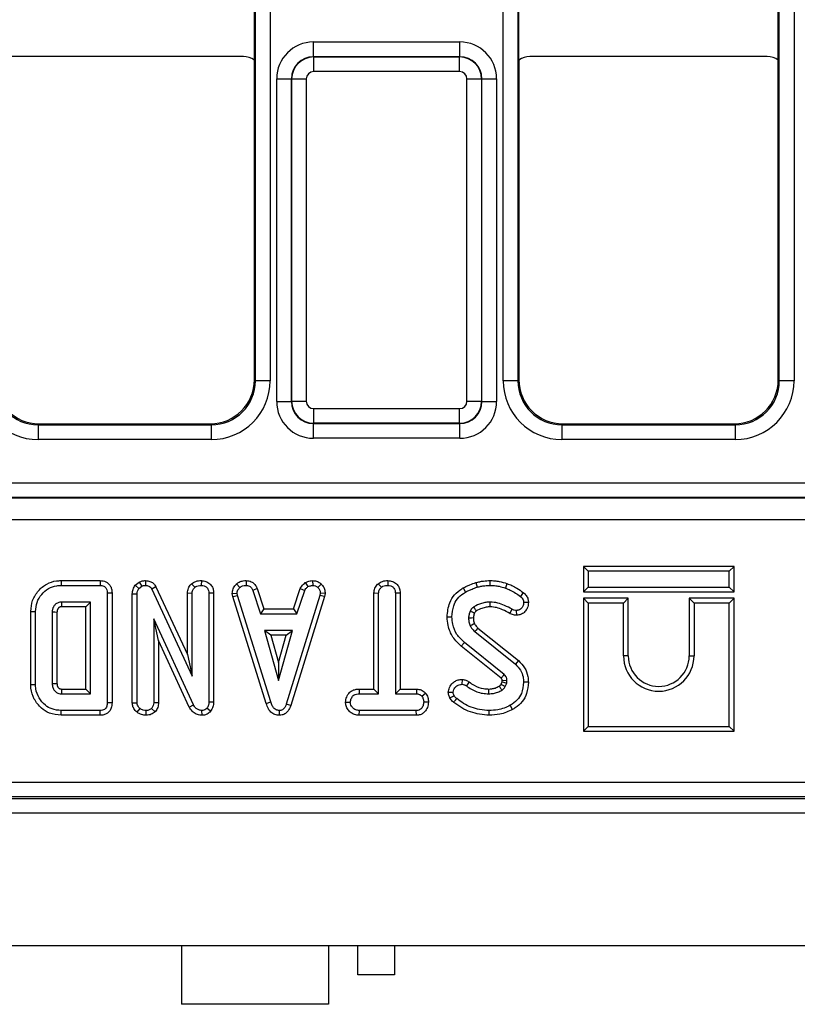
# Model space of a CAD drawing. Units: millimetres. Extents: x -121 to 664, y -32 to 370.
# Drawn here: x 112 to 123, y 157 to 171 of the extents above; entities that cross this region are included whole.
import ezdxf

# ---------------------------------------------------------------- set-up
doc = ezdxf.new("R2010")
doc.units = ezdxf.units.MM

msp = doc.modelspace()

# ---------------------------------------------------------------- linework, layer by layer
at = {"color": 7, "linetype": 'Continuous', "lineweight": 25}
for p, q in [((115.397518, 165.811332), (115.397518, 181.639564)), ((115.597487, 181.639564), (115.597487, 165.811332)), ((118.769498, 165.811332), (118.769498, 181.639564)), ((118.969468, 181.639564), (118.969468, 165.811332)), ((122.527518, 165.811332), (122.527518, 181.639564)), ((122.727487, 181.639564), (122.727487, 165.811332)), ((115.383493, 170.175452), (115.383493, 171.275444)), ((118.983493, 170.175452), (118.983493, 171.275444)), ((122.513493, 170.175452), (122.513493, 171.275444)), ((116.186877, 170.222033), (116.186877, 170.422003)), ((116.186877, 170.422003), (118.180108, 170.422003)), ((118.180108, 170.222033), (118.180108, 170.422003)), ((115.233499, 170.225448), (112.003487, 170.225448)), ((116.186877, 170.222033), (116.19049, 170.21842)), ((118.180108, 170.222033), (116.186877, 170.222033)), ((116.19049, 170.018451), (116.19049, 170.21842)), ((116.19049, 170.21842), (118.176495, 170.21842)), ((118.176495, 170.21842), (118.180108, 170.222033)), ((118.176495, 170.018451), (118.176495, 170.21842)), ((122.363499, 170.225448), (119.133487, 170.225448)), ((115.383493, 165.825357), (115.383493, 170.175452)), ((118.983493, 170.175452), (118.983493, 165.825357)), ((122.513493, 165.825357), (122.513493, 170.175452)), ((115.686953, 169.922079), (115.886923, 169.922079)), ((115.686953, 165.528741), (115.686953, 169.922079)), ((115.890536, 169.918466), (115.886923, 169.922079)), ((115.886923, 169.922079), (115.886923, 165.528741)), ((115.890536, 169.918466), (116.090505, 169.918466)), ((115.890536, 165.532354), (115.890536, 169.918466)), ((116.090505, 169.918466), (116.090505, 165.532354)), ((118.176495, 170.018451), (116.19049, 170.018451)), ((118.27648, 169.918466), (118.47645, 169.918466)), ((118.27648, 165.532354), (118.27648, 169.918466)), ((118.480063, 169.922079), (118.47645, 169.918466)), ((118.47645, 169.918466), (118.47645, 165.532354)), ((118.480063, 165.528741), (118.480063, 169.922079)), ((118.480063, 169.922079), (118.680032, 169.922079)), ((118.680032, 169.922079), (118.680032, 165.528741)), ((115.383493, 165.825357), (115.397518, 165.811332)), ((115.597487, 165.811332), (115.397518, 165.811332)), ((118.969468, 165.811332), (118.769498, 165.811332)), ((118.969468, 165.811332), (118.983493, 165.825357)), ((122.513493, 165.825357), (122.527518, 165.811332)), ((122.727487, 165.811332), (122.527518, 165.811332)), ((115.686953, 165.528741), (115.886923, 165.528741)), ((115.886923, 165.528741), (115.890536, 165.532354)), ((115.890536, 165.532354), (116.090505, 165.532354)), ((118.27648, 165.532354), (118.47645, 165.532354)), ((118.47645, 165.532354), (118.480063, 165.528741)), ((118.480063, 165.528741), (118.680032, 165.528741)), ((116.19049, 165.432369), (118.176495, 165.432369)), ((116.19049, 165.2324), (116.19049, 165.432369)), ((118.176495, 165.2324), (118.176495, 165.432369)), ((112.453401, 165.225448), (112.439376, 165.211423)), ((112.453401, 165.225448), (114.783584, 165.225448)), ((114.797609, 165.211423), (114.783584, 165.225448)), ((116.19049, 165.2324), (116.186877, 165.228787)), ((116.186877, 165.228787), (118.180108, 165.228787)), ((116.186877, 165.028817), (116.186877, 165.228787)), ((118.176495, 165.2324), (116.19049, 165.2324)), ((118.180108, 165.228787), (118.176495, 165.2324)), ((118.180108, 165.028817), (118.180108, 165.228787)), ((119.583401, 165.225448), (119.569376, 165.211423)), ((119.583401, 165.225448), (121.913584, 165.225448)), ((121.927609, 165.211423), (121.913584, 165.225448)), ((112.439376, 165.211423), (112.439376, 165.011453)), ((112.439376, 165.211423), (114.797609, 165.211423)), ((114.797609, 165.211423), (114.797609, 165.011453)), ((119.569376, 165.211423), (119.569376, 165.011453)), ((119.569376, 165.211423), (121.927609, 165.211423)), ((121.927609, 165.211423), (121.927609, 165.011453)), ((114.797609, 165.011453), (112.439376, 165.011453)), ((118.180108, 165.028817), (116.186877, 165.028817)), ((121.927609, 165.011453), (119.569376, 165.011453)), ((49.622487, 164.421987), (149.094498, 164.421987)), ((149.087638, 164.222018), (49.629347, 164.222018)), ((49.631245, 164.22012), (149.08574, 164.22012)), ((149.084025, 163.920166), (49.63296, 163.920166)), ((119.86153, 163.284043), (119.86153, 162.937561)), ((119.86153, 163.284043), (119.92677, 163.218802)), ((121.912011, 163.284043), (119.86153, 163.284043)), ((119.92677, 163.218802), (119.92677, 163.002802)), ((121.84677, 163.218802), (119.92677, 163.218802)), ((121.912011, 163.284043), (121.84677, 163.218802)), ((121.84677, 163.002802), (121.84677, 163.218802)), ((121.912011, 162.937561), (121.912011, 163.284043)), ((112.75208, 163.092043), (112.753031, 163.026802)), ((112.75208, 163.092043), (113.284325, 163.092043)), ((113.284325, 163.092043), (113.282997, 163.026802)), ((113.903502, 163.092092), (113.902568, 163.026802)), ((114.662156, 163.092105), (114.661689, 163.026802)), ((115.271582, 163.092139), (115.270264, 163.026802)), ((116.174544, 163.092238), (116.177662, 163.026802)), ((117.200325, 163.092105), (117.199852, 163.026802)), ((118.589876, 163.092061), (118.589541, 163.026802)), ((112.753031, 163.026802), (113.282997, 163.026802)), ((113.763409, 163.029856), (113.816291, 163.072359)), ((113.763409, 163.029856), (113.812112, 162.985298)), ((113.812112, 162.985298), (113.850068, 163.015805)), ((113.816291, 163.072359), (113.850068, 163.015805)), ((114.044665, 163.006376), (113.986639, 162.97643)), ((113.986639, 162.97643), (114.536825, 161.791988)), ((114.044665, 163.006376), (114.471584, 162.087303)), ((114.528853, 163.048989), (114.573362, 163.000906)), ((115.141251, 163.04626), (115.185483, 162.998069)), ((115.42217, 162.982826), (115.361429, 162.958694)), ((115.361429, 162.958694), (115.466075, 162.640856)), ((115.42217, 162.982826), (115.513281, 162.706097)), ((115.916183, 162.706097), (116.007331, 162.983249)), ((115.963406, 162.640856), (116.068051, 162.959048)), ((116.007331, 162.983249), (116.068051, 162.959048)), ((116.07612, 163.063775), (116.112747, 163.00942)), ((116.29377, 163.044793), (116.248963, 162.997359)), ((117.067466, 163.048975), (117.111879, 163.000906)), ((118.226078, 162.993046), (118.257868, 162.935991)), ((118.397072, 163.064935), (118.415723, 163.002325)), ((118.821053, 163.051509), (118.799541, 162.98991)), ((119.86153, 162.937561), (119.92677, 163.002802)), ((119.92677, 163.002802), (121.84677, 163.002802)), ((121.912011, 162.937561), (121.84677, 163.002802)), ((113.446498, 162.921856), (113.381257, 162.921092)), ((113.381257, 162.921092), (113.381257, 161.429808)), ((113.446498, 162.921856), (113.446498, 161.429033)), ((113.722394, 162.913027), (113.787635, 162.911869)), ((113.722394, 161.427402), (113.722394, 162.913027)), ((113.787635, 161.429454), (113.787635, 162.911869)), ((114.471584, 162.923589), (114.536825, 162.921802)), ((114.471584, 162.087303), (114.471584, 162.923589)), ((114.536825, 161.791988), (114.536825, 162.921802)), ((114.829093, 162.922003), (114.763852, 162.921092)), ((114.763852, 162.921092), (114.763852, 161.437967)), ((114.829093, 162.922003), (114.829093, 161.436705)), ((115.081869, 162.918232), (115.147527, 162.922511)), ((115.090592, 162.87413), (115.081869, 162.918232)), ((115.090592, 162.87413), (115.153912, 162.890231)), ((115.54442, 161.420958), (115.090592, 162.87413)), ((115.153912, 162.890231), (115.147527, 162.922511)), ((115.606902, 161.439741), (115.153912, 162.890231)), ((116.274858, 162.888812), (115.817612, 161.410653)), ((116.338372, 162.873368), (115.879467, 161.389848)), ((116.280889, 162.922511), (116.274858, 162.888812)), ((116.338372, 162.873368), (116.274858, 162.888812)), ((116.346445, 162.918484), (116.280889, 162.922511)), ((116.346445, 162.918484), (116.338372, 162.873368)), ((117.009746, 162.923869), (117.074987, 162.922156)), ((117.009746, 161.616367), (117.009746, 162.923869)), ((117.074987, 161.551126), (117.074987, 162.922156)), ((117.367255, 162.922998), (117.302014, 162.922156)), ((117.302014, 162.922156), (117.302014, 161.551126)), ((117.367255, 162.922998), (117.367255, 161.616367)), ((119.042413, 162.929869), (119.00351, 162.87746)), ((119.86153, 162.937561), (121.912011, 162.937561)), ((119.86153, 162.852043), (119.92677, 162.786802)), ((120.472011, 162.852043), (119.86153, 162.852043)), ((119.86153, 162.852043), (119.86153, 161.041561)), ((120.472011, 162.852043), (120.40677, 162.786802)), ((120.472011, 162.066802), (120.472011, 162.852043)), ((121.30153, 162.852043), (121.30153, 162.066802)), ((121.30153, 162.852043), (121.36677, 162.786802)), ((121.912011, 162.852043), (121.30153, 162.852043)), ((121.912011, 162.852043), (121.84677, 162.786802)), ((121.912011, 161.041561), (121.912011, 162.852043)), ((113.15423, 162.799775), (112.756933, 162.799775)), ((112.756933, 162.799775), (112.758792, 162.734534)), ((113.088989, 162.734534), (112.758792, 162.734534)), ((113.088989, 162.734534), (113.15423, 162.799775)), ((113.088989, 161.616367), (113.088989, 162.734534)), ((113.15423, 161.551126), (113.15423, 162.799775)), ((115.513281, 162.706097), (115.466075, 162.640856)), ((115.513281, 162.706097), (115.916183, 162.706097)), ((115.916183, 162.706097), (115.963406, 162.640856)), ((118.859771, 162.643053), (118.889642, 162.70116)), ((118.953559, 162.620922), (118.952784, 162.686261)), ((119.113193, 162.793577), (119.047852, 162.793035)), ((119.92677, 162.786802), (119.92677, 161.106802)), ((120.40677, 162.786802), (119.92677, 162.786802)), ((120.40677, 162.066802), (120.40677, 162.786802)), ((121.36677, 162.786802), (121.36677, 162.066802)), ((121.84677, 162.786802), (121.36677, 162.786802)), ((121.84677, 161.106802), (121.84677, 162.786802)), ((112.3398, 162.673498), (112.405041, 162.672781)), ((112.3398, 161.677451), (112.3398, 162.673498)), ((112.405041, 161.678119), (112.405041, 162.672781)), ((112.632068, 162.660721), (112.632068, 161.69018)), ((112.697309, 162.659756), (112.697309, 161.691354)), ((114.554206, 161.401075), (114.014662, 162.572748)), ((114.014662, 162.572748), (114.014662, 161.429808)), ((114.079903, 162.275094), (114.014662, 162.572748)), ((115.466075, 162.640856), (115.963406, 162.640856)), ((118.006364, 162.597248), (118.071635, 162.597579)), ((115.523186, 162.413829), (115.713321, 161.732748)), ((115.903456, 162.413829), (115.523186, 162.413829)), ((115.609135, 162.348588), (115.523186, 162.413829)), ((115.713321, 161.732748), (115.903456, 162.413829)), ((115.817508, 162.348588), (115.903456, 162.413829)), ((118.426583, 162.446184), (118.97785, 162.002765)), ((114.495999, 161.3715), (114.079903, 162.275094)), ((114.079903, 162.275094), (114.079903, 161.428371)), ((115.609135, 162.348588), (115.713321, 161.975382)), ((115.817508, 162.348588), (115.609135, 162.348588)), ((115.713321, 161.975382), (115.817508, 162.348588)), ((118.383443, 162.397156), (118.936466, 161.952325)), ((118.199758, 162.198908), (118.240841, 162.249589)), ((118.741418, 161.762394), (118.199758, 162.198908)), ((118.783578, 161.812207), (118.240841, 162.249589)), ((114.471584, 162.087303), (114.536825, 161.791988)), ((120.472011, 162.066802), (120.40677, 162.066802)), ((121.30153, 162.066802), (121.36677, 162.066802)), ((115.713321, 161.975382), (115.713321, 161.732748)), ((118.97785, 162.002765), (118.936466, 161.952325)), ((118.209308, 161.745924), (118.208916, 161.680602)), ((112.3398, 161.677451), (112.405041, 161.678119)), ((112.632068, 161.69018), (112.697309, 161.691354)), ((112.758642, 161.616367), (113.088989, 161.616367)), ((113.088989, 161.616367), (113.15423, 161.551126)), ((116.810638, 161.616367), (116.811777, 161.551126)), ((116.810638, 161.616367), (117.009746, 161.616367)), ((117.009746, 161.616367), (117.074987, 161.551126)), ((117.367255, 161.616367), (117.302014, 161.551126)), ((117.367255, 161.616367), (117.589575, 161.616367)), ((117.589575, 161.616367), (117.587926, 161.551126)), ((118.306129, 161.71238), (118.268156, 161.659319)), ((118.741576, 161.682659), (118.755063, 161.712764)), ((118.820825, 161.730619), (118.755586, 161.728585)), ((118.798477, 161.650096), (118.818341, 161.694437)), ((119.113114, 161.708066), (119.047852, 161.708271)), ((112.756933, 161.551126), (113.15423, 161.551126)), ((116.811777, 161.551126), (117.074987, 161.551126)), ((117.302014, 161.551126), (117.587926, 161.551126)), ((117.715941, 161.557625), (117.664548, 161.516717)), ((118.022714, 161.571602), (118.088308, 161.572055)), ((113.446498, 161.429033), (113.381257, 161.429808)), ((113.722394, 161.427402), (113.787635, 161.429454)), ((113.786893, 161.29917), (113.828075, 161.349994)), ((114.03136, 161.306431), (113.984865, 161.352832)), ((114.079903, 161.428371), (114.014662, 161.429808)), ((114.495999, 161.3715), (114.554206, 161.401075)), ((114.786233, 161.312857), (114.737247, 161.356025)), ((114.829093, 161.436705), (114.763852, 161.437967)), ((115.54442, 161.420958), (115.606902, 161.439741)), ((115.879467, 161.389848), (115.817612, 161.410653)), ((116.623612, 161.437504), (116.689041, 161.437613)), ((117.753242, 161.437209), (117.68796, 161.437613)), ((118.896664, 161.337863), (118.865166, 161.395045)), ((112.752064, 161.258858), (112.753031, 161.324099)), ((113.284336, 161.258858), (112.752064, 161.258858)), ((113.282997, 161.324099), (112.753031, 161.324099)), ((113.284336, 161.258858), (113.282997, 161.324099)), ((113.912785, 161.25878), (113.9125, 161.324099)), ((114.67224, 161.258808), (114.670558, 161.324099)), ((115.724255, 161.258773), (115.723963, 161.324099)), ((116.810635, 161.258858), (116.812132, 161.324099)), ((117.589309, 161.258858), (116.810635, 161.258858)), ((117.587571, 161.324099), (116.812132, 161.324099)), ((117.589309, 161.258858), (117.587571, 161.324099)), ((118.577807, 161.258833), (118.577835, 161.324099)), ((119.86153, 161.041561), (119.92677, 161.106802)), ((119.92677, 161.106802), (121.84677, 161.106802)), ((121.912011, 161.041561), (121.84677, 161.106802)), ((119.86153, 161.041561), (121.912011, 161.041561)), ((74.418493, 160.349916), (124.298493, 160.349916)), ((124.301923, 160.149946), (74.415063, 160.149946)), ((75.33314, 160.125448), (123.383846, 160.125448)), ((249.358493, 159.925448), (49.358493, 159.925448)), ((49.358493, 158.125448), (249.358493, 158.125448)), ((114.391826, 158.125448), (114.391826, 157.325448)), ((116.391826, 158.125448), (116.391826, 157.325448)), ((116.791826, 157.725448), (116.791826, 158.125448)), ((117.291826, 158.125448), (117.291826, 157.725448)), ((117.291826, 157.725448), (116.791826, 157.725448)), ((116.391826, 157.325448), (114.391826, 157.325448))]:
    msp.add_line(p, q, dxfattribs=at)
at = {"color": 7, "linetype": 'Continuous', "lineweight": 25, "flags": 128}
for points in [[(118.594048, 162.7345), (118.593636, 162.762515), (118.593088, 162.799775)], [(112.697309, 162.659756), (112.668881, 162.660182), (112.632068, 162.660721)], [(118.363952, 162.583088), (118.339577, 162.582808), (118.298662, 162.582325)], [(118.3793, 162.503299), (118.36494, 162.497087), (118.342088, 162.487205), (118.319237, 162.477325)], [(118.426583, 162.446184), (118.416265, 162.434465), (118.399852, 162.415812), (118.383443, 162.397156)], [(118.57129, 161.616395), (118.571344, 161.594257), (118.57145, 161.551126)], [(118.043368, 161.49864), (118.059696, 161.506517), (118.08092, 161.516758), (118.102142, 161.527004)], [(118.097022, 161.435065), (118.108396, 161.449174), (118.123183, 161.467515), (118.13797, 161.485856)]]:
    msp.add_lwpolyline(points, dxfattribs=at)
at = {"color": 7, "linetype": 'Continuous', "lineweight": 25}
for centre, radius, start, end in [((94.622034, 111.424515), 56.464888, 65.1181583, 65.1844033), ((120.88677, 162.066802), 0.48, 180, 0), ((120.88677, 162.066802), 0.414759, 180, 0)]:
    msp.add_arc(centre, radius, start, end, dxfattribs=at)
for centre, major_axis, ratio, start_param, end_param in [((116.187029, 169.921927), (-0.353661, 0.353661), 0.99969546, 5.497939437, 7.068431177), ((118.179956, 169.921927), (-0.353661, -0.353661), 0.99969546, 2.356346783, 3.926838524), ((115.233487, 169.975442), (0.176785, 0.176785), 0.999951263, 0.141909239, 0.785373794), ((116.187029, 169.921927), (0.212283, -0.212283), 0.999289757, 2.356346783, 3.926838524), ((116.19052, 169.918436), (0.212132, 0.212132), 0.999898518, 0.785550457, 2.356042197), ((118.176465, 169.918436), (0.212132, -0.212132), 0.999898518, 0.785550457, 2.356042197), ((118.179956, 169.921927), (0.212283, 0.212283), 0.999289757, 5.497939437, 7.068431177), ((119.133499, 169.975442), (0.176785, -0.176785), 0.999951263, 2.356218859, 2.999683415), ((122.363487, 169.975442), (0.176785, 0.176785), 0.999951263, 0.141909239, 0.785373794), ((116.19052, 169.918436), (-0.070732, 0.070732), 0.99969546, 5.497939437, 7.068431177), ((118.176465, 169.918436), (-0.070732, -0.070732), 0.99969546, 2.356346783, 3.926838524), ((112.43962, 165.811575), (-0.565858, -0.565858), 0.99969546, 5.497939437, 7.068431177), ((112.43962, 165.811575), (0.424479, 0.424479), 0.999492567, 2.356346783, 3.926838524), ((112.453584, 165.825539), (-0.424393, -0.424393), 0.99969546, 5.497939437, 7.068431177), ((114.783401, 165.825539), (0.424393, -0.424393), 0.99969546, 5.497939437, 7.068431177), ((114.797365, 165.811575), (0.565858, -0.565858), 0.99969546, 5.497939437, 7.068431177), ((114.797365, 165.811575), (0.424479, -0.424479), 0.999492567, 5.497939437, 7.068431177), ((119.56962, 165.811575), (-0.565858, -0.565858), 0.99969546, 5.497939437, 7.068431177), ((119.56962, 165.811575), (0.424479, 0.424479), 0.999492567, 2.356346783, 3.926838524), ((119.583584, 165.825539), (-0.424393, -0.424393), 0.99969546, 5.497939437, 7.068431177), ((121.913401, 165.825539), (0.424393, -0.424393), 0.99969546, 5.497939437, 7.068431177), ((121.927365, 165.811575), (0.565858, -0.565858), 0.99969546, 5.497939437, 7.068431177), ((121.927365, 165.811575), (0.424479, -0.424479), 0.999492567, 5.497939437, 7.068431177), ((116.187029, 165.528893), (-0.353661, -0.353661), 0.99969546, 5.497939437, 7.068431177), ((116.187029, 165.528893), (0.212283, 0.212283), 0.999289757, 2.356346783, 3.926838524), ((116.19052, 165.532384), (0.212132, -0.212132), 0.999898518, 3.92714311, 5.497634851), ((116.19052, 165.532384), (-0.070732, -0.070732), 0.99969546, 5.497939437, 7.068431177), ((118.176465, 165.532384), (0.070732, -0.070732), 0.99969546, 5.497939437, 7.068431177), ((118.176465, 165.532384), (0.212132, 0.212132), 0.999898518, 3.92714311, 5.497634851), ((118.179956, 165.528893), (0.212283, -0.212283), 0.999289757, 5.497939437, 7.068431177), ((118.179956, 165.528893), (0.353661, -0.353661), 0.99969546, 5.497939437, 7.068431177)]:
    msp.add_ellipse(centre, major_axis=major_axis, ratio=ratio, start_param=start_param, end_param=end_param, dxfattribs=at)
for points, knots in [([(112.3398, 162.673498), (112.344912, 162.72348), (112.355315, 162.825174), (112.43789, 162.955574), (112.551433, 163.051846), (112.664724, 163.088668), (112.731767, 163.091258), (112.75208, 163.092043)], [0, 0, 0, 0, 0.229282189, 0.466502958, 0.690420785, 0.906204523, 1, 1, 1, 1]), ([(113.284325, 163.092043), (113.310985, 163.089368), (113.353455, 163.085108), (113.401844, 163.051222), (113.429837, 163.012447), (113.44456, 162.967589), (113.445869, 162.936701), (113.446498, 162.921856)], [0, 0, 0, 0, 0.297707358, 0.474248575, 0.650571952, 0.832054267, 1, 1, 1, 1]), ([(113.816291, 163.072359), (113.829849, 163.078235), (113.857662, 163.09029), (113.887969, 163.091481), (113.903502, 163.092092)], [0, 0, 0, 0, 0.487470957, 1, 1, 1, 1]), ([(113.903502, 163.092092), (113.923394, 163.090201), (113.960224, 163.086701), (114.007723, 163.058746), (114.032117, 163.028689), (114.042527, 163.010177), (114.044665, 163.006376)], [0, 0, 0, 0, 0.341753901, 0.632757312, 0.924583384, 1, 1, 1, 1]), ([(114.528853, 163.048989), (114.547572, 163.061687), (114.587677, 163.08889), (114.636253, 163.090987), (114.662156, 163.092105)], [0, 0, 0, 0, 0.466750327, 1, 1, 1, 1]), ([(114.662156, 163.092105), (114.68282, 163.089928), (114.724731, 163.085512), (114.778465, 163.052526), (114.813196, 163.006704), (114.827482, 162.961231), (114.828619, 162.933534), (114.829093, 162.922003)], [0, 0, 0, 0, 0.232538495, 0.47164822, 0.687370459, 0.869840299, 1, 1, 1, 1]), ([(115.141251, 163.04626), (115.1528, 163.055158), (115.179813, 163.075972), (115.226048, 163.090222), (115.258524, 163.091589), (115.271582, 163.092139)], [0, 0, 0, 0, 0.308690132, 0.722048938, 1, 1, 1, 1]), ([(115.271582, 163.092139), (115.295559, 163.08921), (115.33527, 163.084359), (115.385365, 163.049257), (115.408197, 163.012872), (115.419389, 162.988805), (115.42217, 162.982826)], [0, 0, 0, 0, 0.360408188, 0.59693802, 0.899868001, 1, 1, 1, 1]), ([(116.07612, 163.063775), (116.08747, 163.069633), (116.108556, 163.080517), (116.142442, 163.087692), (116.163886, 163.090728), (116.174544, 163.092238)], [0, 0, 0, 0, 0.369594228, 0.686660896, 1, 1, 1, 1]), ([(116.174544, 163.092238), (116.188107, 163.091522), (116.21965, 163.089859), (116.261564, 163.07279), (116.284458, 163.052887), (116.29377, 163.044793)], [0, 0, 0, 0, 0.30919603, 0.719046905, 1, 1, 1, 1]), ([(117.067466, 163.048975), (117.086034, 163.061681), (117.125933, 163.088985), (117.174408, 163.091018), (117.200325, 163.092105)], [0, 0, 0, 0, 0.465366176, 1, 1, 1, 1]), ([(117.200325, 163.092105), (117.220985, 163.089926), (117.262888, 163.085508), (117.316657, 163.052535), (117.351263, 163.006684), (117.365727, 162.961602), (117.36681, 162.934223), (117.367255, 162.922998)], [0, 0, 0, 0, 0.233389678, 0.473344802, 0.689907748, 0.872874221, 1, 1, 1, 1]), ([(118.397072, 163.064935), (118.414509, 163.06914), (118.449784, 163.077648), (118.513941, 163.08914), (118.561091, 163.090954), (118.589876, 163.092061)], [0, 0, 0, 0, 0.275738816, 0.55785599, 1, 1, 1, 1]), ([(118.589876, 163.092061), (118.610811, 163.091402), (118.653161, 163.090069), (118.731337, 163.079804), (118.786434, 163.062428), (118.821053, 163.051509)], [0, 0, 0, 0, 0.26651316, 0.53911948, 1, 1, 1, 1]), ([(112.405041, 162.672781), (112.409158, 162.714592), (112.417409, 162.798385), (112.48444, 162.906981), (112.576971, 162.989759), (112.674476, 163.023727), (112.733703, 163.026045), (112.753031, 163.026802)], [0, 0, 0, 0, 0.226684021, 0.454296879, 0.676757968, 0.894514815, 1, 1, 1, 1]), ([(113.282997, 163.026802), (113.30028, 163.025486), (113.32609, 163.02352), (113.354866, 163.004299), (113.371875, 162.980944), (113.380351, 162.951884), (113.380977, 162.930628), (113.381257, 162.921092)], [0, 0, 0, 0, 0.308778518, 0.461137299, 0.613210209, 0.826478689, 1, 1, 1, 1]), ([(113.722394, 162.913027), (113.724118, 162.933169), (113.727745, 162.975544), (113.751136, 163.011166), (113.763409, 163.029856)], [0, 0, 0, 0, 0.475317719, 1, 1, 1, 1]), ([(113.787635, 162.911869), (113.788559, 162.924407), (113.789985, 162.943779), (113.80067, 162.968025), (113.808266, 162.979492), (113.812112, 162.985298)], [0, 0, 0, 0, 0.4752026504, 0.7342571168, 1, 1, 1, 1]), ([(113.850068, 163.015805), (113.858238, 163.019225), (113.870677, 163.024431), (113.888704, 163.026419), (113.897931, 163.026674), (113.902568, 163.026802)], [0, 0, 0, 0, 0.487698682, 0.742525897, 1, 1, 1, 1]), ([(113.902568, 163.026802), (113.917353, 163.0253), (113.941464, 163.022852), (113.969736, 163.00358), (113.980742, 162.986806), (113.985972, 162.977603), (113.986639, 162.97643)], [0, 0, 0, 0, 0.424547626, 0.692333203, 0.960798974, 1, 1, 1, 1]), ([(114.471584, 162.923589), (114.474505, 162.945408), (114.48038, 162.989283), (114.509787, 163.027902), (114.526657, 163.04656), (114.528853, 163.048989)], [0, 0, 0, 0, 0.462502441, 0.930029252, 1, 1, 1, 1]), ([(114.536825, 162.921802), (114.537861, 162.932237), (114.540255, 162.956328), (114.556704, 162.982341), (114.569559, 162.996668), (114.573362, 163.000906)], [0, 0, 0, 0, 0.349873282, 0.80768762, 1, 1, 1, 1]), ([(114.573362, 163.000906), (114.581477, 163.006691), (114.601179, 163.020734), (114.6331, 163.025665), (114.654409, 163.026512), (114.661689, 163.026802)], [0, 0, 0, 0, 0.315587532, 0.766166306, 1, 1, 1, 1]), ([(114.661689, 163.026802), (114.675092, 163.025416), (114.702044, 163.022631), (114.733768, 163.002693), (114.755382, 162.974456), (114.763153, 162.946542), (114.763673, 162.927602), (114.763852, 162.921092)], [0, 0, 0, 0, 0.242807288, 0.488282755, 0.655086125, 0.881452266, 1, 1, 1, 1]), ([(115.081869, 162.918232), (115.084173, 162.938795), (115.088829, 162.980349), (115.117436, 163.021205), (115.136503, 163.041265), (115.141251, 163.04626)], [0, 0, 0, 0, 0.423872482, 0.85654008, 1, 1, 1, 1]), ([(115.147527, 162.922511), (115.149044, 162.933435), (115.152517, 162.95845), (115.170611, 162.982296), (115.182853, 162.995279), (115.185483, 162.998069)], [0, 0, 0, 0, 0.378390475, 0.866449844, 1, 1, 1, 1]), ([(115.185483, 162.998069), (115.197238, 163.006414), (115.2208, 163.023143), (115.252108, 163.026128), (115.268296, 163.026729), (115.270264, 163.026802)], [0, 0, 0, 0, 0.466511894, 0.935162353, 1, 1, 1, 1]), ([(115.270264, 163.026802), (115.282249, 163.025602), (115.30224, 163.0236), (115.328018, 163.010933), (115.347007, 162.988766), (115.35596, 162.970097), (115.361429, 162.958694)], [0, 0, 0, 0, 0.294608719, 0.491434806, 0.689335745, 1, 1, 1, 1]), ([(116.007331, 162.983249), (116.020757, 163.004639), (116.039858, 163.035073), (116.067813, 163.0572), (116.07612, 163.063775)], [0, 0, 0, 0, 0.702854976, 1, 1, 1, 1]), ([(116.068051, 162.959048), (116.072954, 162.967562), (116.081085, 162.98168), (116.097895, 162.997072), (116.107785, 163.005295), (116.112747, 163.00942)], [0, 0, 0, 0, 0.430865907, 0.714497616, 1, 1, 1, 1]), ([(116.112747, 163.00942), (116.1229, 163.013794), (116.138352, 163.020452), (116.160588, 163.02437), (116.171966, 163.02599), (116.177662, 163.026802)], [0, 0, 0, 0, 0.488909822, 0.744104238, 1, 1, 1, 1]), ([(116.177662, 163.026802), (116.189976, 163.025732), (116.214735, 163.023582), (116.237282, 163.008094), (116.24765, 162.998566), (116.248963, 162.997359)], [0, 0, 0, 0, 0.4635564484, 0.9320569191, 1, 1, 1, 1]), ([(116.248963, 162.997359), (116.257686, 162.987841), (116.275208, 162.968724), (116.279971, 162.940023), (116.280763, 162.924903), (116.280889, 162.922511)], [0, 0, 0, 0, 0.454953856, 0.91378855, 1, 1, 1, 1]), ([(116.29377, 163.044793), (116.306558, 163.030754), (116.332363, 163.002424), (116.344724, 162.955453), (116.346028, 162.927449), (116.346445, 162.918484)], [0, 0, 0, 0, 0.400432609, 0.808060503, 1, 1, 1, 1]), ([(117.009746, 162.923869), (117.012694, 162.945614), (117.018621, 162.989327), (117.047962, 163.028041), (117.065147, 163.046486), (117.067466, 163.048975)], [0, 0, 0, 0, 0.461293196, 0.927305427, 1, 1, 1, 1]), ([(117.074987, 162.922156), (117.075844, 162.931651), (117.077932, 162.954758), (117.093743, 162.981199), (117.107391, 162.99603), (117.111879, 163.000906)], [0, 0, 0, 0, 0.318862789, 0.776028705, 1, 1, 1, 1]), ([(117.111879, 163.000906), (117.118705, 163.006035), (117.135526, 163.018673), (117.166939, 163.025391), (117.18957, 163.026361), (117.199852, 163.026802)], [0, 0, 0, 0, 0.2714857911, 0.6690230894, 1, 1, 1, 1]), ([(117.199852, 163.026802), (117.213247, 163.025417), (117.240184, 163.022631), (117.271977, 163.002691), (117.293674, 162.97417), (117.301427, 162.946581), (117.301873, 162.928032), (117.302014, 162.922156)], [0, 0, 0, 0, 0.2442759171, 0.4912336055, 0.6600889351, 0.892339285, 1, 1, 1, 1]), ([(118.006364, 162.597248), (118.012733, 162.663086), (118.023271, 162.772032), (118.102799, 162.905257), (118.17726, 162.962956), (118.219839, 162.9892), (118.226078, 162.993046)], [0, 0, 0, 0, 0.413068629, 0.683528144, 0.953628984, 1, 1, 1, 1]), ([(118.226078, 162.993046), (118.240966, 163.000394), (118.271096, 163.015267), (118.328069, 163.039474), (118.370544, 163.055147), (118.397072, 163.064935)], [0, 0, 0, 0, 0.26829984, 0.54301663, 1, 1, 1, 1]), ([(118.257868, 162.935991), (118.272327, 162.94308), (118.301244, 162.957257), (118.353879, 162.979492), (118.392354, 162.993697), (118.415723, 163.002325)], [0, 0, 0, 0, 0.281914315, 0.563837107, 1, 1, 1, 1]), ([(118.415723, 163.002325), (118.432798, 163.006415), (118.466957, 163.014597), (118.524885, 163.024533), (118.566003, 163.025976), (118.589541, 163.026802)], [0, 0, 0, 0, 0.2993793494, 0.5989267048, 1, 1, 1, 1]), ([(118.589541, 163.026802), (118.610399, 163.026131), (118.652144, 163.024788), (118.723061, 163.014438), (118.771265, 162.998978), (118.799541, 162.98991)], [0, 0, 0, 0, 0.292211344, 0.584815003, 1, 1, 1, 1]), ([(118.799541, 162.98991), (118.822261, 162.981641), (118.870206, 162.964191), (118.937137, 162.923532), (118.981318, 162.892864), (119.00351, 162.87746)], [0, 0, 0, 0, 0.309533641, 0.65318536, 1, 1, 1, 1]), ([(118.821053, 163.051509), (118.843889, 163.043188), (118.890071, 163.026358), (118.963984, 162.984718), (119.013365, 162.950184), (119.042413, 162.929869)], [0, 0, 0, 0, 0.287117011, 0.580655689, 1, 1, 1, 1]), ([(118.071635, 162.597579), (118.076208, 162.648915), (118.084019, 162.736617), (118.142281, 162.849346), (118.207435, 162.904863), (118.248078, 162.929948), (118.257868, 162.935991)], [0, 0, 0, 0, 0.3782731, 0.646240979, 0.914782705, 1, 1, 1, 1]), ([(119.00351, 162.87746), (119.011323, 162.871223), (119.027049, 162.858668), (119.042773, 162.832243), (119.046855, 162.809186), (119.047658, 162.796178), (119.047852, 162.793035)], [0, 0, 0, 0, 0.300824548, 0.605482799, 0.904687792, 1, 1, 1, 1]), ([(119.042413, 162.929869), (119.057564, 162.916929), (119.086116, 162.892544), (119.109202, 162.842752), (119.111906, 162.80943), (119.113193, 162.793577)], [0, 0, 0, 0, 0.372122795, 0.701265519, 1, 1, 1, 1]), ([(112.756933, 162.799775), (112.741734, 162.798256), (112.711174, 162.795202), (112.67961, 162.773088), (112.660416, 162.752575), (112.651332, 162.739339), (112.645826, 162.728412), (112.641104, 162.717151), (112.633642, 162.695076), (112.632714, 162.674824), (112.632068, 162.660721)], [0, 0, 0, 0, 0.216964627, 0.436237578, 0.534002594, 0.622162205, 0.666132943, 0.710092384, 0.798107855, 1, 1, 1, 1]), ([(112.758792, 162.734534), (112.755875, 162.734366), (112.750378, 162.734051), (112.742406, 162.733086), (112.735271, 162.730485), (112.727659, 162.726489), (112.719983, 162.720462), (112.713074, 162.713355), (112.708391, 162.707294), (112.705213, 162.70139), (112.702652, 162.695201), (112.699569, 162.686132), (112.697623, 162.674212), (112.69742, 162.664877), (112.697309, 162.659756)], [0, 0, 0, 0, 0.080360698, 0.151391686, 0.219581795, 0.287685699, 0.387028067, 0.486109651, 0.559730475, 0.596488946, 0.670048784, 0.743550257, 0.85929627, 1, 1, 1, 1]), ([(118.369608, 162.734504), (118.369208, 162.734239), (118.367205, 162.732912), (118.362009, 162.729442), (118.355814, 162.724839), (118.346038, 162.715537), (118.333265, 162.70034), (118.324986, 162.684554), (118.320301, 162.675619)], [0, 0, 0, 0, 0.0185132522, 0.0925683269, 0.2408573526, 0.3149540476, 0.6122945989, 1, 1, 1, 1]), ([(118.593088, 162.799775), (118.573374, 162.798727), (118.533894, 162.796628), (118.457157, 162.778283), (118.404509, 162.751956), (118.369608, 162.734504)], [0, 0, 0, 0, 0.2516108931, 0.5038972553, 1, 1, 1, 1]), ([(118.402874, 162.678274), (118.402188, 162.67943), (118.39877, 162.685182), (118.392631, 162.695537), (118.382226, 162.713124), (118.374559, 162.726116), (118.369608, 162.734504)], [0, 0, 0, 0, 0.061698878, 0.307218739, 0.552738599, 1, 1, 1, 1]), ([(118.402874, 162.678274), (118.401802, 162.67755), (118.400332, 162.676556), (118.398105, 162.674959), (118.394179, 162.671378), (118.388935, 162.664854), (118.383613, 162.656236), (118.380788, 162.65065), (118.379541, 162.648185)], [0, 0, 0, 0, 0.100684224, 0.13806508, 0.213033128, 0.513129073, 0.78522287, 1, 1, 1, 1]), ([(118.594048, 162.7345), (118.575083, 162.733431), (118.536583, 162.731261), (118.471432, 162.713039), (118.428432, 162.691234), (118.402874, 162.678274)], [0, 0, 0, 0, 0.282542477, 0.573577582, 1, 1, 1, 1]), ([(118.889642, 162.70116), (118.856487, 162.719544), (118.794488, 162.753922), (118.695105, 162.792114), (118.627559, 162.797186), (118.593088, 162.799775)], [0, 0, 0, 0, 0.360146672, 0.673465347, 1, 1, 1, 1]), ([(118.859771, 162.643053), (118.827264, 162.661189), (118.769874, 162.693207), (118.680623, 162.727751), (118.623052, 162.732239), (118.594048, 162.7345)], [0, 0, 0, 0, 0.393299953, 0.694350211, 1, 1, 1, 1]), ([(118.952784, 162.686261), (118.942081, 162.68671), (118.925797, 162.687394), (118.904958, 162.694282), (118.89477, 162.698857), (118.889642, 162.70116)], [0, 0, 0, 0, 0.487833111, 0.742190611, 1, 1, 1, 1]), ([(119.047852, 162.793035), (119.045773, 162.775381), (119.042277, 162.745691), (119.01892, 162.713402), (118.994468, 162.693642), (118.971164, 162.687439), (118.957209, 162.686545), (118.952784, 162.686261)], [0, 0, 0, 0, 0.33019151, 0.55533858, 0.734901952, 0.915948385, 1, 1, 1, 1]), ([(119.113193, 162.793577), (119.110218, 162.767641), (119.105012, 162.722245), (119.067756, 162.66778), (119.022669, 162.632612), (118.981051, 162.622581), (118.958665, 162.62123), (118.953559, 162.620922)], [0, 0, 0, 0, 0.296201099, 0.518447002, 0.74112744, 0.94095573, 1, 1, 1, 1]), ([(118.199758, 162.198908), (118.158854, 162.238059), (118.076385, 162.316994), (118.01698, 162.462835), (118.009423, 162.558525), (118.006364, 162.597248)], [0, 0, 0, 0, 0.369424826, 0.744817925, 1, 1, 1, 1]), ([(118.240841, 162.249589), (118.204741, 162.284068), (118.132499, 162.353065), (118.080888, 162.480623), (118.074305, 162.563831), (118.071635, 162.597579)], [0, 0, 0, 0, 0.372554335, 0.745521088, 1, 1, 1, 1]), ([(118.320301, 162.675619), (118.317214, 162.668166), (118.311037, 162.653252), (118.302302, 162.622249), (118.300115, 162.598257), (118.298662, 162.582325)], [0, 0, 0, 0, 0.251286742, 0.502810846, 1, 1, 1, 1]), ([(118.298662, 162.582325), (118.299122, 162.573353), (118.300041, 162.555397), (118.304568, 162.519729), (118.313378, 162.49426), (118.319237, 162.477325)], [0, 0, 0, 0, 0.250775484, 0.50183385, 1, 1, 1, 1]), ([(118.379541, 162.648185), (118.376867, 162.641413), (118.371279, 162.627263), (118.365458, 162.605453), (118.364438, 162.590306), (118.363952, 162.583088)], [0, 0, 0, 0, 0.324583495, 0.678144276, 1, 1, 1, 1]), ([(118.363952, 162.583088), (118.364343, 162.57498), (118.365167, 162.557867), (118.369732, 162.530911), (118.375994, 162.512841), (118.3793, 162.503299)], [0, 0, 0, 0, 0.298240154, 0.629420618, 1, 1, 1, 1]), ([(118.953559, 162.620922), (118.943619, 162.621292), (118.915105, 162.622353), (118.883675, 162.632194), (118.863283, 162.641458), (118.859771, 162.643053)], [0, 0, 0, 0, 0.307020745, 0.880653634, 1, 1, 1, 1]), ([(118.319237, 162.477325), (118.325, 162.466828), (118.336164, 162.446494), (118.359143, 162.420597), (118.375315, 162.404996), (118.383443, 162.397156)], [0, 0, 0, 0, 0.346811593, 0.671745982, 1, 1, 1, 1]), ([(118.3793, 162.503299), (118.383192, 162.496468), (118.391523, 162.481847), (118.408629, 162.463623), (118.420808, 162.451793), (118.426583, 162.446184)], [0, 0, 0, 0, 0.3155865, 0.675496621, 1, 1, 1, 1]), ([(118.936466, 161.952325), (118.960627, 161.927978), (119.008909, 161.879322), (119.04194, 161.790178), (119.046118, 161.732291), (119.047852, 161.708271)], [0, 0, 0, 0, 0.369489927, 0.7383788815, 1, 1, 1, 1]), ([(118.97785, 162.002765), (119.008385, 161.971708), (119.067914, 161.91116), (119.106751, 161.803029), (119.111302, 161.735105), (119.113114, 161.708066)], [0, 0, 0, 0, 0.387968501, 0.756359864, 1, 1, 1, 1]), ([(118.022714, 161.571602), (118.026462, 161.593241), (118.034799, 161.64138), (118.076794, 161.697066), (118.12994, 161.733243), (118.174591, 161.744534), (118.20115, 161.745598), (118.209308, 161.745924)], [0, 0, 0, 0, 0.232735912, 0.517738162, 0.715504048, 0.912606105, 1, 1, 1, 1]), ([(118.209308, 161.745924), (118.218367, 161.74537), (118.244019, 161.7438), (118.277502, 161.731789), (118.298688, 161.717425), (118.306129, 161.71238)], [0, 0, 0, 0, 0.261561134, 0.740652756, 1, 1, 1, 1]), ([(118.741418, 161.762394), (118.741886, 161.762946), (118.746295, 161.768138), (118.754637, 161.777976), (118.768221, 161.794029), (118.777864, 161.805443), (118.783578, 161.812207)], [0, 0, 0, 0, 0.033275822, 0.313112072, 0.592948321, 1, 1, 1, 1]), ([(118.755586, 161.728585), (118.755346, 161.732943), (118.754967, 161.739802), (118.753457, 161.747581), (118.751714, 161.75162), (118.750272, 161.754028), (118.746777, 161.757574), (118.743762, 161.760285), (118.741418, 161.762394)], [0, 0, 0, 0, 0.340708719, 0.536264826, 0.613053303, 0.683290476, 0.753678713, 1, 1, 1, 1]), ([(118.820825, 161.730619), (118.820186, 161.740691), (118.819228, 161.755807), (118.813188, 161.774689), (118.803768, 161.79357), (118.791936, 161.804492), (118.783578, 161.812207)], [0, 0, 0, 0, 0.32421056, 0.486548312, 0.637317408, 1, 1, 1, 1]), ([(112.752064, 161.258858), (112.697701, 161.264222), (112.600296, 161.273834), (112.472599, 161.357775), (112.381197, 161.474504), (112.342441, 161.592256), (112.340325, 161.66052), (112.3398, 161.677451)], [0, 0, 0, 0, 0.24817868, 0.444672143, 0.685177303, 0.921915273, 1, 1, 1, 1]), ([(112.753031, 161.324099), (112.711096, 161.3277), (112.63406, 161.334315), (112.528228, 161.396847), (112.448719, 161.491803), (112.408546, 161.594462), (112.405869, 161.658362), (112.405041, 161.678119)], [0, 0, 0, 0, 0.226741478, 0.416531039, 0.652023529, 0.892411881, 1, 1, 1, 1]), ([(112.632068, 161.69018), (112.633553, 161.671928), (112.635651, 161.646156), (112.648905, 161.616256), (112.66063, 161.598595), (112.674476, 161.583361), (112.694555, 161.566686), (112.72253, 161.553205), (112.745961, 161.551789), (112.756933, 161.551126)], [0, 0, 0, 0, 0.261053042, 0.368612217, 0.467131808, 0.565523258, 0.663977889, 0.842656022, 1, 1, 1, 1]), ([(112.697309, 161.691354), (112.697451, 161.686991), (112.697725, 161.678619), (112.699388, 161.666286), (112.702643, 161.656756), (112.706252, 161.648297), (112.71113, 161.640252), (112.718265, 161.632131), (112.725876, 161.625417), (112.732768, 161.621137), (112.743215, 161.61684), (112.752015, 161.61657), (112.758642, 161.616367)], [0, 0, 0, 0, 0.120028025, 0.230353373, 0.340637275, 0.395680842, 0.483148809, 0.597921214, 0.691697603, 0.76118612, 0.820181013, 1, 1, 1, 1]), ([(112.758642, 161.616367), (112.758501, 161.61121), (112.758135, 161.597758), (112.757568, 161.576011), (112.757144, 161.559421), (112.756933, 161.551126)], [0, 0, 0, 0, 0.237145472, 0.618572733, 1, 1, 1, 1]), ([(116.623612, 161.437504), (116.627449, 161.46121), (116.635201, 161.509112), (116.671489, 161.566418), (116.720049, 161.600637), (116.7665, 161.614506), (116.797071, 161.615795), (116.810638, 161.616367)], [0, 0, 0, 0, 0.248958959, 0.503056152, 0.68132318, 0.858579813, 1, 1, 1, 1]), ([(117.589575, 161.616367), (117.611594, 161.613964), (117.656075, 161.609111), (117.695202, 161.578466), (117.71339, 161.560188), (117.715941, 161.557625)], [0, 0, 0, 0, 0.457350213, 0.9239049932, 1, 1, 1, 1]), ([(118.088308, 161.572055), (118.090879, 161.584628), (118.096811, 161.613637), (118.122074, 161.64732), (118.153705, 161.671031), (118.183014, 161.679512), (118.201564, 161.680293), (118.208916, 161.680602)], [0, 0, 0, 0, 0.215051325, 0.496166259, 0.686401792, 0.875721477, 1, 1, 1, 1]), ([(118.208916, 161.680602), (118.219096, 161.679641), (118.234836, 161.678154), (118.25428, 161.668871), (118.263493, 161.662528), (118.268156, 161.659319)], [0, 0, 0, 0, 0.474988555, 0.734340063, 1, 1, 1, 1]), ([(118.268156, 161.659319), (118.290551, 161.643302), (118.335056, 161.611473), (118.409466, 161.577085), (118.488893, 161.555167), (118.543646, 161.552487), (118.57145, 161.551126)], [0, 0, 0, 0, 0.2514613738, 0.4997258741, 0.7459676797, 1, 1, 1, 1]), ([(118.306129, 161.71238), (118.328186, 161.696636), (118.387264, 161.654468), (118.479774, 161.620811), (118.548269, 161.617506), (118.57129, 161.616395)], [0, 0, 0, 0, 0.283448716, 0.7591714967, 1, 1, 1, 1]), ([(118.57129, 161.616395), (118.585736, 161.616952), (118.615301, 161.618091), (118.664892, 161.63038), (118.697653, 161.646028), (118.716759, 161.655152)], [0, 0, 0, 0, 0.284819263, 0.58293953, 1, 1, 1, 1]), ([(118.716759, 161.655152), (118.718641, 161.65656), (118.723669, 161.660321), (118.732064, 161.669557), (118.737972, 161.677694), (118.741576, 161.682659)], [0, 0, 0, 0, 0.189193826, 0.505389756, 1, 1, 1, 1]), ([(118.716759, 161.655152), (118.721229, 161.647882), (118.732654, 161.629302), (118.744022, 161.610696), (118.750943, 161.599369)], [0, 0, 0, 0, 0.3912744395, 1, 1, 1, 1]), ([(118.741576, 161.682659), (118.749919, 161.677867), (118.768873, 161.666983), (118.787852, 161.656156), (118.798477, 161.650096)], [0, 0, 0, 0, 0.440210311, 1, 1, 1, 1]), ([(118.750943, 161.599369), (118.757935, 161.604637), (118.770743, 161.614285), (118.785776, 161.632262), (118.79423, 161.644132), (118.798477, 161.650096)], [0, 0, 0, 0, 0.374301376, 0.685660697, 1, 1, 1, 1]), ([(118.755063, 161.712764), (118.755192, 161.714226), (118.755655, 161.719486), (118.755615, 161.724769), (118.755586, 161.728585)], [0, 0, 0, 0, 0.277802212, 1, 1, 1, 1]), ([(118.755063, 161.712764), (118.766531, 161.709514), (118.787675, 161.703521), (118.808713, 161.697289), (118.818341, 161.694437)], [0, 0, 0, 0, 0.542349211, 1, 1, 1, 1]), ([(118.818341, 161.694437), (118.818995, 161.698674), (118.820245, 161.706773), (118.820851, 161.718881), (118.820834, 161.726702), (118.820825, 161.730619)], [0, 0, 0, 0, 0.353937535, 0.676411869, 1, 1, 1, 1]), ([(119.047852, 161.708271), (119.04221, 161.655954), (119.032812, 161.568815), (118.962396, 161.45821), (118.89915, 161.417122), (118.865166, 161.395045)], [0, 0, 0, 0, 0.410079367, 0.68301648, 1, 1, 1, 1]), ([(119.113114, 161.708066), (119.108241, 161.656958), (119.099282, 161.563008), (119.03282, 161.439758), (118.956753, 161.373643), (118.908359, 161.344826), (118.896664, 161.337863)], [0, 0, 0, 0, 0.339543124, 0.624172927, 0.9091762, 1, 1, 1, 1]), ([(116.689041, 161.437613), (116.69242, 161.454622), (116.698841, 161.486943), (116.723285, 161.524672), (116.757797, 161.545123), (116.787186, 161.550329), (116.806176, 161.550944), (116.811777, 161.551126)], [0, 0, 0, 0, 0.277940488, 0.528136207, 0.694013123, 0.909735462, 1, 1, 1, 1]), ([(117.587926, 161.551126), (117.60126, 161.549903), (117.628102, 161.54744), (117.651989, 161.529262), (117.662975, 161.518288), (117.664548, 161.516717)], [0, 0, 0, 0, 0.4582619642, 0.9224640706, 1, 1, 1, 1]), ([(117.664548, 161.516717), (117.670918, 161.504908), (117.680705, 161.486766), (117.687185, 161.459442), (117.687699, 161.444944), (117.68796, 161.437613)], [0, 0, 0, 0, 0.479636005, 0.736830622, 1, 1, 1, 1]), ([(117.715941, 161.557625), (117.726336, 161.539781), (117.748013, 161.502569), (117.751452, 161.459582), (117.753242, 161.437209)], [0, 0, 0, 0, 0.479515148, 1, 1, 1, 1]), ([(118.043368, 161.49864), (118.039902, 161.505582), (118.032955, 161.51949), (118.025593, 161.544048), (118.023749, 161.5617), (118.022714, 161.571602)], [0, 0, 0, 0, 0.304314743, 0.609759023, 1, 1, 1, 1]), ([(118.097022, 161.435065), (118.091971, 161.439187), (118.0786, 161.450096), (118.058672, 161.470185), (118.048463, 161.489167), (118.043368, 161.49864)], [0, 0, 0, 0, 0.233244747, 0.6173448, 1, 1, 1, 1]), ([(118.102142, 161.527004), (118.098564, 161.533921), (118.093131, 161.544426), (118.089631, 161.559963), (118.088751, 161.568005), (118.088308, 161.572055)], [0, 0, 0, 0, 0.489038769, 0.74270936, 1, 1, 1, 1]), ([(118.13797, 161.485856), (118.132893, 161.490012), (118.123342, 161.49783), (118.110366, 161.511096), (118.104918, 161.521635), (118.102142, 161.527004)], [0, 0, 0, 0, 0.357587669, 0.672715949, 1, 1, 1, 1]), ([(118.577835, 161.324099), (118.534859, 161.32677), (118.413416, 161.334316), (118.260461, 161.393704), (118.167839, 161.463385), (118.13797, 161.485856)], [0, 0, 0, 0, 0.270644542, 0.764792105, 1, 1, 1, 1]), ([(118.57145, 161.551126), (118.593268, 161.552299), (118.635236, 161.554556), (118.695941, 161.571929), (118.732457, 161.590147), (118.750943, 161.599369)], [0, 0, 0, 0, 0.348383534, 0.670127569, 1, 1, 1, 1]), ([(113.381257, 161.429808), (113.380356, 161.413424), (113.378964, 161.388096), (113.364049, 161.356697), (113.343462, 161.337134), (113.314997, 161.325875), (113.294019, 161.324711), (113.282997, 161.324099)], [0, 0, 0, 0, 0.29528491, 0.456475125, 0.619377054, 0.800002423, 1, 1, 1, 1]), ([(113.446498, 161.429033), (113.444795, 161.405138), (113.441918, 161.364768), (113.41493, 161.313542), (113.378532, 161.28122), (113.33317, 161.262209), (113.301246, 161.260018), (113.284336, 161.258858)], [0, 0, 0, 0, 0.268389445, 0.453437003, 0.639567662, 0.809082249, 1, 1, 1, 1]), ([(113.786893, 161.29917), (113.770826, 161.31535), (113.742, 161.34438), (113.724735, 161.392184), (113.72297, 161.418738), (113.722394, 161.427402)], [0, 0, 0, 0, 0.458971444, 0.823478601, 1, 1, 1, 1]), ([(113.828075, 161.349994), (113.817994, 161.359989), (113.800231, 161.377602), (113.788959, 161.407128), (113.78798, 161.423646), (113.787635, 161.429454)], [0, 0, 0, 0, 0.4596739834, 0.809998341, 1, 1, 1, 1]), ([(113.9125, 161.324099), (113.89816, 161.325002), (113.876138, 161.326388), (113.847602, 161.336573), (113.834672, 161.34546), (113.828075, 161.349994)], [0, 0, 0, 0, 0.477554703, 0.733402124, 1, 1, 1, 1]), ([(113.984865, 161.352832), (113.974871, 161.345164), (113.959389, 161.333287), (113.933704, 161.325294), (113.919675, 161.324503), (113.9125, 161.324099)], [0, 0, 0, 0, 0.470894719, 0.72942744, 1, 1, 1, 1]), ([(114.014662, 161.429808), (114.01327, 161.416568), (114.010481, 161.390042), (113.995046, 161.365689), (113.985861, 161.35409), (113.984865, 161.352832)], [0, 0, 0, 0, 0.470492007, 0.942563685, 1, 1, 1, 1]), ([(114.079903, 161.428371), (114.07758, 161.40734), (114.072902, 161.364993), (114.047508, 161.326786), (114.032861, 161.308323), (114.03136, 161.306431)], [0, 0, 0, 0, 0.469639866, 0.945652768, 1, 1, 1, 1]), ([(114.67224, 161.258808), (114.650738, 161.260658), (114.607241, 161.264402), (114.546852, 161.298889), (114.513451, 161.339954), (114.498895, 161.366265), (114.495999, 161.3715)], [0, 0, 0, 0, 0.291575741, 0.589845562, 0.91839613, 1, 1, 1, 1]), ([(114.670558, 161.324099), (114.655411, 161.325567), (114.627385, 161.328284), (114.587843, 161.351715), (114.566493, 161.378919), (114.556264, 161.397365), (114.554206, 161.401075)], [0, 0, 0, 0, 0.30742158, 0.56881443, 0.913258656, 1, 1, 1, 1]), ([(114.737247, 161.356025), (114.729015, 161.347562), (114.714031, 161.332159), (114.688589, 161.325347), (114.674843, 161.324396), (114.670558, 161.324099)], [0, 0, 0, 0, 0.456272344, 0.830482406, 1, 1, 1, 1]), ([(114.763852, 161.437967), (114.762935, 161.424084), (114.761522, 161.402688), (114.751837, 161.374515), (114.742202, 161.362305), (114.737247, 161.356025)], [0, 0, 0, 0, 0.472979645, 0.728926322, 1, 1, 1, 1]), ([(114.829093, 161.436705), (114.827826, 161.415346), (114.825146, 161.370175), (114.799665, 161.332642), (114.786233, 161.312857)], [0, 0, 0, 0, 0.4728547282, 1, 1, 1, 1]), ([(115.724255, 161.258773), (115.703589, 161.260723), (115.661616, 161.264683), (115.608952, 161.298633), (115.567696, 161.35207), (115.553044, 161.395432), (115.54442, 161.420958)], [0, 0, 0, 0, 0.235560013, 0.478419082, 0.692961055, 1, 1, 1, 1]), ([(115.723963, 161.324099), (115.70921, 161.325642), (115.682988, 161.328384), (115.648945, 161.352208), (115.623069, 161.389601), (115.612777, 161.42152), (115.606902, 161.439741)], [0, 0, 0, 0, 0.245904766, 0.437038825, 0.678644761, 1, 1, 1, 1]), ([(115.817612, 161.410653), (115.812906, 161.398213), (115.803441, 161.373189), (115.781563, 161.344278), (115.754783, 161.327859), (115.735778, 161.324726), (115.725547, 161.324183), (115.723963, 161.324099)], [0, 0, 0, 0, 0.29105799, 0.585477293, 0.775222296, 0.965189852, 1, 1, 1, 1]), ([(115.879467, 161.389848), (115.869421, 161.365089), (115.852949, 161.324494), (115.808799, 161.281736), (115.765836, 161.261788), (115.73655, 161.259665), (115.724255, 161.258773)], [0, 0, 0, 0, 0.364041532, 0.5968962, 0.830760326, 1, 1, 1, 1]), ([(116.810635, 161.258858), (116.789193, 161.260597), (116.749444, 161.26382), (116.69656, 161.29112), (116.657879, 161.333908), (116.629318, 161.383313), (116.625367, 161.420837), (116.623612, 161.437504)], [0, 0, 0, 0, 0.224206592, 0.415647002, 0.607096553, 0.825491308, 1, 1, 1, 1]), ([(116.812132, 161.324099), (116.795991, 161.325252), (116.768587, 161.32721), (116.731111, 161.34793), (116.707607, 161.378275), (116.691471, 161.4096), (116.689722, 161.429761), (116.689041, 161.437613)], [0, 0, 0, 0, 0.259324401, 0.440284104, 0.674186108, 0.873111108, 1, 1, 1, 1]), ([(117.68796, 161.437613), (117.685795, 161.421556), (117.681468, 161.389457), (117.660164, 161.352389), (117.632651, 161.332171), (117.60926, 161.325197), (117.594066, 161.324428), (117.587571, 161.324099)], [0, 0, 0, 0, 0.287042448, 0.57381384, 0.729564834, 0.88440422, 1, 1, 1, 1]), ([(117.753242, 161.437209), (117.750176, 161.413171), (117.743988, 161.364673), (117.709184, 161.307337), (117.663339, 161.27324), (117.623446, 161.260778), (117.598451, 161.259372), (117.589309, 161.258858)], [0, 0, 0, 0, 0.268944673, 0.542620331, 0.720474973, 0.897767031, 1, 1, 1, 1]), ([(118.577807, 161.258833), (118.49176, 161.26799), (118.36231, 161.281766), (118.203208, 161.35592), (118.13275, 161.408435), (118.097022, 161.435065)], [0, 0, 0, 0, 0.4942445821, 0.7435409639, 1, 1, 1, 1]), ([(118.896664, 161.337863), (118.869352, 161.32432), (118.814089, 161.296918), (118.707016, 161.266234), (118.626809, 161.26164), (118.577807, 161.258833)], [0, 0, 0, 0, 0.275454576, 0.557343593, 1, 1, 1, 1]), ([(118.865166, 161.395045), (118.837971, 161.381704), (118.783521, 161.354993), (118.686363, 161.329441), (118.616931, 161.326023), (118.577835, 161.324099)], [0, 0, 0, 0, 0.30360341, 0.607871507, 1, 1, 1, 1]), ([(113.912785, 161.25878), (113.891133, 161.260025), (113.845778, 161.262634), (113.807104, 161.28663), (113.786893, 161.29917)], [0, 0, 0, 0, 0.477402005, 1, 1, 1, 1]), ([(114.03136, 161.306431), (114.014952, 161.293536), (113.980172, 161.266203), (113.936077, 161.261346), (113.912785, 161.25878)], [0, 0, 0, 0, 0.471766936, 1, 1, 1, 1]), ([(114.786233, 161.312857), (114.771879, 161.298831), (114.745225, 161.272786), (114.702063, 161.260894), (114.67872, 161.259261), (114.67224, 161.258808)], [0, 0, 0, 0, 0.457437896, 0.849395613, 1, 1, 1, 1])]:
    msp.add_open_spline(points, degree=3, knots=knots, dxfattribs=at)

doc.saveas('drawing.dxf')
